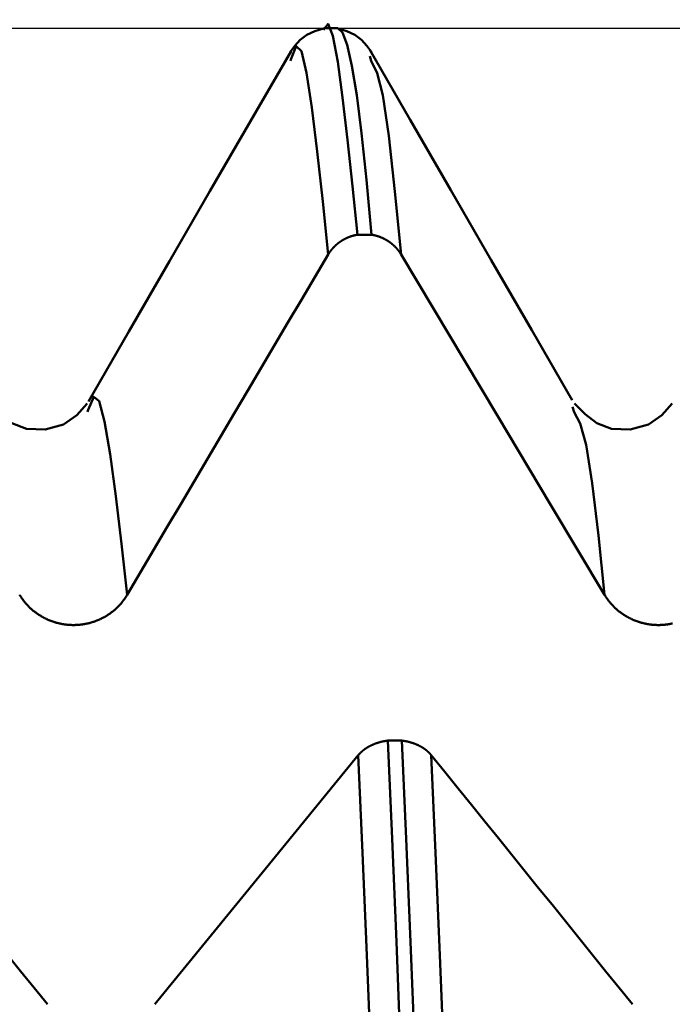
# Model space of a CAD drawing. Extents: x -65 to 107, y -39 to 95.
# Drawn here: x 46 to 48, y 6 to 8 of the extents above; entities that cross this region are included whole.
import ezdxf

# ---------------------------------------------------------------- set-up
doc = ezdxf.new("R2010")
doc.units = 0
doc.header["$PDMODE"] = 1
for name, color, linetype, lineweight in [('1', 4, 'Continuous', 50), ('2', 7, 'Continuous', 25), ('CUT', 1, 'Continuous', 25), ('SK2', 7, 'Continuous', 25)]:
    doc.layers.add(name, color=color, linetype=linetype, lineweight=lineweight)
doc.styles.add('STANDARD 3.5 mm', font='monos.ttf', dxfattribs={"height": 3.5})
doc.dimstyles.new('AM_DIN', dxfattribs={"dimtxt": 3.5, "dimasz": 2.5, "dimexe": 2, "dimexo": 1, "dimgap": 1, "dimtad": 1, "dimdec": 1, "dimzin": 0, "dimdsep": 46, "dimtxsty": 'STANDARD 3.5 mm', "dimcen": 0.09, "dimadec": 0, "dimazin": 2, "dimtm": 1e-09, "dimtfac": 0.707107, "dimtmove": 0, "dimatfit": 3, "dimfxl": 1, "dimtolj": 1, "dimtzin": 0, "dimlwd": -1, "dimlwe": -1, "dimarcsym": 0})

# ---------------------------------------------------------------- blocks, each defined once
blk = doc.blocks.new('*D6')
at = {"layer": '2', "color": 0}
for p, q in [((43, 9.1205), (43, 47)), ((58, 7.1), (58, 47)), ((55.5, 45), (45.5, 45)), ((58, 45), (75.6017, 45))]:
    blk.add_line(p, q, dxfattribs=at)
for points in [[(45.5, 45.4167), (45.5, 44.5833), (43, 45)], [(55.5, 44.5833), (55.5, 45.4167), (58, 45)]]:
    blk.add_solid(points, dxfattribs=at)
at = {"layer": 'DEFPOINTS', "color": 0}
for p in [(43, 40), (43, 8.1205), (58, 6.1)]:
    blk.add_point(p, dxfattribs=at)
at = {"layer": '2', "color": 0, "insert": (69, 47.8113), "char_height": 3.5, "attachment_point": 5, "style": 'STANDARD 3.5 mm'}
blk.add_mtext('\\A1;15.0', dxfattribs=at)
blk = doc.blocks.new('*D7')
at = {"layer": '2', "color": 0}
for p, q in [((17, 6.75), (17, 62)), ((58, 7.1), (58, 62)), ((55.5, 60), (19.5, 60))]:
    blk.add_line(p, q, dxfattribs=at)
for points in [[(19.5, 60.4167), (19.5, 59.5833), (17, 60)], [(55.5, 59.5833), (55.5, 60.4167), (58, 60)]]:
    blk.add_solid(points, dxfattribs=at)
at = {"layer": 'DEFPOINTS', "color": 0}
for p in [(17, 55), (58, 6.1), (17, 5.75)]:
    blk.add_point(p, dxfattribs=at)
at = {"layer": '2', "color": 0, "insert": (37.5, 62.8113), "char_height": 3.5, "attachment_point": 5, "style": 'STANDARD 3.5 mm'}
blk.add_mtext('\\A1;41.0', dxfattribs=at)
blk = doc.blocks.new('*D8')
at = {"layer": '2', "color": 0}
for p, q in [((0, 1), (0, 77)), ((58, 7.1), (58, 77)), ((55.5, 75), (2.5, 75))]:
    blk.add_line(p, q, dxfattribs=at)
for points in [[(2.5, 75.4167), (2.5, 74.5833), (0, 75)], [(55.5, 74.5833), (55.5, 75.4167), (58, 75)]]:
    blk.add_solid(points, dxfattribs=at)
at = {"layer": 'DEFPOINTS', "color": 0}
for p in [(0, 70), (58, 6.1), (0, 0)]:
    blk.add_point(p, dxfattribs=at)
at = {"layer": '2', "color": 0, "insert": (29, 77.8113), "char_height": 3.5, "attachment_point": 5, "style": 'STANDARD 3.5 mm'}
blk.add_mtext('\\A1;58.0', dxfattribs=at)
blk = doc.blocks.new('*D9')
at = {"layer": 'DEFPOINTS', "color": 0}
for p in [(58, 85), (58, 6.1), (-42, 4.5)]:
    blk.add_point(p, dxfattribs=at)
at = {"layer": 'SK2', "color": 0}
for p, q in [((-42, 5.5), (-42, 92)), ((58, 7.1), (58, 92)), ((-39.5, 90), (55.5, 90))]:
    blk.add_line(p, q, dxfattribs=at)
for points in [[(-39.5, 90.4167), (-39.5, 89.5833), (-42, 90)], [(55.5, 89.5833), (55.5, 90.4167), (58, 90)]]:
    blk.add_solid(points, dxfattribs=at)
at = {"layer": 'SK2', "color": 0, "insert": (8, 92.8113), "char_height": 3.5, "attachment_point": 5, "style": 'STANDARD 3.5 mm'}
blk.add_mtext('\\A1;100.0', dxfattribs=at)
blk = doc.blocks.new('*D11')
at = {"layer": 'DEFPOINTS', "color": 0}
for p in [(53.6512, 8.1205), (-42, -4.5), (53.6512, -25)]:
    blk.add_point(p, dxfattribs=at)
at = {"layer": 'SK2', "color": 0}
for p, q in [((53.6512, 7.1205), (53.6512, -32)), ((-42, -5.5), (-42, -32)), ((-39.5, -30), (51.1512, -30))]:
    blk.add_line(p, q, dxfattribs=at)
for points in [[(-39.5, -29.5833), (-39.5, -30.4167), (-42, -30)], [(51.1512, -30.4167), (51.1512, -29.5833), (53.6512, -30)]]:
    blk.add_solid(points, dxfattribs=at)
at = {"layer": 'SK2', "color": 0, "insert": (8.2231, -27.1887), "char_height": 3.5, "attachment_point": 5, "style": 'STANDARD 3.5 mm'}
blk.add_mtext('\\A1;95.7', dxfattribs=at)

msp = doc.modelspace()

# ---------------------------------------------------------------- linework, layer by layer
at = {"layer": '1'}
for p, q in [((46.652, 8.1205), (46.6159, 8.1205)), ((46.5316, 8.0407), (46.5304, 8.0368)), ((46.7376, 8.0368), (46.7337, 8.0488)), ((46.7385, 7.5911), (46.7024, 7.5911)), ((47.258, 7.1361), (47.2532, 7.1496)), ((46.0119, 7.1415), (46.0101, 7.1365)), ((46.7801, 6.2933), (46.8162, 6.2933))]:
    msp.add_line(p, q, dxfattribs=at)
for points in [[(46.6148, 8.1204), (46.593, 8.1129), (46.5727, 8.1037), (46.5555, 8.0912), (46.5415, 8.0755), (46.5291, 8.0582)], [(46.7024, 7.5911), (46.6895, 7.7156), (46.6767, 7.8347), (46.664, 7.9427), (46.6515, 8.0342), (46.6392, 8.1008), (46.627, 8.1319), (46.6148, 8.1169)], [(46.7385, 7.5911), (46.7257, 7.7321), (46.7129, 7.8515), (46.7003, 7.9491), (46.6878, 8.0246), (46.6756, 8.0781), (46.6636, 8.11), (46.652, 8.1205)], [(46.7388, 8.0582), (46.7264, 8.0755), (46.7124, 8.0912), (46.6953, 8.1037), (46.675, 8.1129), (46.6531, 8.1204)], [(46.5319, 8.0623), (46.4279, 7.8825), (46.324, 7.7027), (46.22, 7.5228), (46.116, 7.343), (46.0121, 7.1631)], [(46.6271, 7.5401), (46.613, 7.6764), (46.5991, 7.8048), (46.5853, 7.9174), (46.5717, 8.006), (46.5583, 8.0617), (46.545, 8.0749), (46.5316, 8.0407)], [(47.2531, 7.1663), (47.1492, 7.346), (47.0453, 7.5258), (46.9413, 7.7056), (46.8374, 7.8854), (46.7335, 8.0652)], [(46.8142, 7.5401), (46.7984, 7.7021), (46.7828, 7.8448), (46.7675, 7.9488), (46.7524, 8.0058), (46.7376, 8.0368)], [(46.7024, 7.5911), (46.7021, 7.591), (46.7017, 7.5909), (46.7013, 7.5909), (46.701, 7.5908), (46.7006, 7.5908), (46.7002, 7.5907), (46.6999, 7.5906), (46.6995, 7.5905), (46.6992, 7.5905), (46.6988, 7.5904), (46.6984, 7.5903), (46.6981, 7.5903), (46.6977, 7.5902), (46.6973, 7.5901), (46.697, 7.59), (46.6966, 7.5899), (46.6963, 7.5899), (46.6959, 7.5898), (46.6955, 7.5897), (46.6952, 7.5896), (46.6948, 7.5895), (46.6945, 7.5894), (46.6941, 7.5894), (46.6937, 7.5893), (46.6934, 7.5892), (46.693, 7.5891), (46.6927, 7.589), (46.6923, 7.5889), (46.692, 7.5888), (46.6916, 7.5887), (46.6912, 7.5886), (46.6909, 7.5885), (46.6905, 7.5884), (46.6902, 7.5883), (46.6898, 7.5882), (46.6895, 7.5881), (46.6891, 7.588), (46.6887, 7.5879), (46.6884, 7.5878), (46.688, 7.5877), (46.6877, 7.5876), (46.6873, 7.5875), (46.687, 7.5874), (46.6866, 7.5872), (46.6863, 7.5871), (46.6859, 7.587), (46.6856, 7.5869), (46.6852, 7.5868), (46.6849, 7.5867), (46.6845, 7.5865), (46.6842, 7.5864), (46.6838, 7.5863), (46.6835, 7.5862), (46.6831, 7.5861), (46.6828, 7.5859), (46.6824, 7.5858), (46.6821, 7.5857), (46.6817, 7.5855), (46.6814, 7.5854), (46.681, 7.5853), (46.6807, 7.5852), (46.6803, 7.585), (46.68, 7.5849), (46.6797, 7.5847), (46.6793, 7.5846), (46.679, 7.5845), (46.6786, 7.5843), (46.6783, 7.5842), (46.6779, 7.5841), (46.6776, 7.5839), (46.6773, 7.5838), (46.6769, 7.5836), (46.6766, 7.5835), (46.6763, 7.5833), (46.6759, 7.5832), (46.6756, 7.583), (46.6752, 7.5829), (46.6749, 7.5827), (46.6746, 7.5826), (46.6742, 7.5824), (46.6739, 7.5823), (46.6736, 7.5821), (46.6732, 7.582), (46.6729, 7.5818), (46.6726, 7.5816), (46.6722, 7.5815), (46.6719, 7.5813), (46.6716, 7.5812), (46.6713, 7.581), (46.6709, 7.5808), (46.6706, 7.5807), (46.6703, 7.5805), (46.6699, 7.5803), (46.6696, 7.5802), (46.6693, 7.58), (46.669, 7.5798), (46.6686, 7.5797), (46.6683, 7.5795), (46.668, 7.5793), (46.6677, 7.5791), (46.6674, 7.579), (46.667, 7.5788), (46.6667, 7.5786), (46.6664, 7.5784), (46.6661, 7.5782), (46.6658, 7.5781), (46.6654, 7.5779), (46.6651, 7.5777), (46.6648, 7.5775), (46.6645, 7.5773), (46.6642, 7.5771), (46.6639, 7.577), (46.6635, 7.5768), (46.6632, 7.5766), (46.6629, 7.5764), (46.6626, 7.5762), (46.6623, 7.576), (46.662, 7.5758), (46.6617, 7.5756), (46.6614, 7.5754), (46.6611, 7.5752), (46.6607, 7.575), (46.6604, 7.5748), (46.6601, 7.5746), (46.6598, 7.5744), (46.6595, 7.5742), (46.6592, 7.574), (46.6589, 7.5738), (46.6586, 7.5736), (46.6583, 7.5734), (46.658, 7.5732), (46.6577, 7.573), (46.6574, 7.5728), (46.6571, 7.5725), (46.6568, 7.5723), (46.6565, 7.5721), (46.6562, 7.5719), (46.6559, 7.5717), (46.6556, 7.5715), (46.6553, 7.5713), (46.655, 7.571), (46.6547, 7.5708), (46.6544, 7.5706), (46.6541, 7.5704), (46.6539, 7.5702), (46.6536, 7.5699), (46.6533, 7.5697), (46.653, 7.5695), (46.6527, 7.5693), (46.6524, 7.569), (46.6521, 7.5688), (46.6518, 7.5686), (46.6515, 7.5683), (46.6513, 7.5681), (46.651, 7.5679), (46.6507, 7.5676), (46.6504, 7.5674), (46.6501, 7.5672), (46.6499, 7.5669), (46.6496, 7.5667), (46.6493, 7.5665), (46.649, 7.5662), (46.6487, 7.566), (46.6485, 7.5658), (46.6482, 7.5655), (46.6479, 7.5653), (46.6476, 7.565), (46.6474, 7.5648), (46.6471, 7.5645), (46.6468, 7.5643), (46.6466, 7.564), (46.6463, 7.5638), (46.646, 7.5636), (46.6458, 7.5633), (46.6455, 7.5631), (46.6452, 7.5628), (46.645, 7.5626), (46.6447, 7.5623), (46.6444, 7.5621), (46.6442, 7.5618), (46.6439, 7.5615), (46.6437, 7.5613), (46.6434, 7.561), (46.6431, 7.5608), (46.6429, 7.5605), (46.6426, 7.5603), (46.6424, 7.56), (46.6421, 7.5597), (46.6419, 7.5595), (46.6416, 7.5592), (46.6414, 7.559), (46.6411, 7.5587), (46.6409, 7.5584), (46.6406, 7.5582), (46.6404, 7.5579), (46.6402, 7.5578), (46.6401, 7.5576), (46.6399, 7.5574), (46.6396, 7.5571), (46.6394, 7.5568), (46.6391, 7.5566), (46.6389, 7.5563), (46.6387, 7.556), (46.6384, 7.5557), (46.6382, 7.5555), (46.6379, 7.5552), (46.6377, 7.5549), (46.6375, 7.5546), (46.6372, 7.5543), (46.637, 7.5541), (46.6368, 7.5538), (46.6365, 7.5535), (46.6363, 7.5532), (46.6361, 7.5529), (46.6358, 7.5527), (46.6356, 7.5524), (46.6354, 7.5521), (46.6351, 7.5518), (46.6349, 7.5515), (46.6347, 7.5512), (46.6345, 7.5509), (46.6342, 7.5507), (46.634, 7.5504), (46.6338, 7.5501), (46.6336, 7.5498), (46.6334, 7.5495), (46.6331, 7.5492), (46.6329, 7.5489), (46.6327, 7.5486), (46.6325, 7.5483), (46.6323, 7.548), (46.6321, 7.5477), (46.6319, 7.5474), (46.6316, 7.5471), (46.6314, 7.5468), (46.6312, 7.5465), (46.631, 7.5462), (46.6308, 7.5459), (46.6306, 7.5456), (46.6304, 7.5453), (46.6302, 7.545), (46.63, 7.5447), (46.6298, 7.5444), (46.6296, 7.5441), (46.6294, 7.5438), (46.6292, 7.5435), (46.629, 7.5432), (46.6288, 7.5429), (46.6286, 7.5426), (46.6284, 7.5423), (46.6282, 7.542), (46.628, 7.5417), (46.6279, 7.5414), (46.6277, 7.541), (46.6275, 7.5407), (46.6273, 7.5404), (46.6271, 7.5401)], [(46.8142, 7.5401), (46.814, 7.5404), (46.8138, 7.5407), (46.8136, 7.541), (46.8134, 7.5413), (46.8132, 7.5417), (46.813, 7.542), (46.8128, 7.5423), (46.8126, 7.5426), (46.8125, 7.5429), (46.8123, 7.5432), (46.8121, 7.5435), (46.8119, 7.5438), (46.8117, 7.5441), (46.8115, 7.5444), (46.8113, 7.5447), (46.8111, 7.545), (46.8109, 7.5453), (46.8107, 7.5456), (46.8104, 7.5459), (46.8102, 7.5462), (46.81, 7.5465), (46.8098, 7.5468), (46.8096, 7.5471), (46.8094, 7.5474), (46.8092, 7.5477), (46.809, 7.548), (46.8088, 7.5483), (46.8085, 7.5485), (46.8083, 7.5488), (46.8081, 7.5491), (46.8079, 7.5494), (46.8077, 7.5497), (46.8075, 7.55), (46.8072, 7.5503), (46.807, 7.5506), (46.8068, 7.5509), (46.8066, 7.5511), (46.8063, 7.5514), (46.8061, 7.5517), (46.8059, 7.552), (46.8056, 7.5523), (46.8054, 7.5526), (46.8052, 7.5529), (46.805, 7.5531), (46.8047, 7.5534), (46.8045, 7.5537), (46.8043, 7.554), (46.804, 7.5543), (46.8038, 7.5545), (46.8035, 7.5548), (46.8033, 7.5551), (46.8031, 7.5554), (46.8028, 7.5556), (46.8026, 7.5559), (46.8023, 7.5562), (46.8021, 7.5565), (46.8019, 7.5567), (46.8016, 7.557), (46.8014, 7.5573), (46.8011, 7.5575), (46.8009, 7.5578), (46.8006, 7.5581), (46.8004, 7.5583), (46.8001, 7.5586), (46.7999, 7.5589), (46.7996, 7.5591), (46.7994, 7.5594), (46.7991, 7.5597), (46.7988, 7.5599), (46.7986, 7.5602), (46.7983, 7.5604), (46.7981, 7.5607), (46.7978, 7.561), (46.7976, 7.5612), (46.7973, 7.5615), (46.797, 7.5617), (46.7968, 7.562), (46.7965, 7.5622), (46.7962, 7.5625), (46.796, 7.5627), (46.7957, 7.563), (46.7954, 7.5632), (46.7952, 7.5635), (46.7949, 7.5637), (46.7946, 7.564), (46.7944, 7.5642), (46.7941, 7.5645), (46.7938, 7.5647), (46.7936, 7.565), (46.7933, 7.5652), (46.793, 7.5654), (46.7927, 7.5657), (46.7925, 7.5659), (46.7922, 7.5662), (46.7919, 7.5664), (46.7916, 7.5666), (46.7914, 7.5669), (46.7911, 7.5671), (46.7908, 7.5673), (46.7905, 7.5676), (46.7902, 7.5678), (46.7899, 7.568), (46.7897, 7.5683), (46.7894, 7.5685), (46.7891, 7.5687), (46.7888, 7.5689), (46.7885, 7.5692), (46.7882, 7.5694), (46.7879, 7.5696), (46.7877, 7.5698), (46.7874, 7.5701), (46.7871, 7.5703), (46.7868, 7.5705), (46.7865, 7.5707), (46.7862, 7.5709), (46.7859, 7.5712), (46.7856, 7.5714), (46.7853, 7.5716), (46.785, 7.5718), (46.7847, 7.572), (46.7844, 7.5722), (46.7841, 7.5724), (46.7838, 7.5727), (46.7835, 7.5729), (46.7832, 7.5731), (46.7829, 7.5733), (46.7826, 7.5735), (46.7823, 7.5737), (46.782, 7.5739), (46.7817, 7.5741), (46.7814, 7.5743), (46.7811, 7.5745), (46.7808, 7.5747), (46.7804, 7.5749), (46.7801, 7.5751), (46.7798, 7.5753), (46.7795, 7.5755), (46.7792, 7.5757), (46.7789, 7.5759), (46.7786, 7.5761), (46.7783, 7.5763), (46.7779, 7.5765), (46.7776, 7.5767), (46.7773, 7.5769), (46.777, 7.577), (46.7767, 7.5772), (46.7764, 7.5774), (46.776, 7.5776), (46.7757, 7.5778), (46.7754, 7.578), (46.7751, 7.5782), (46.7748, 7.5783), (46.7744, 7.5785), (46.7741, 7.5787), (46.7738, 7.5789), (46.7735, 7.5791), (46.7731, 7.5792), (46.7728, 7.5794), (46.7725, 7.5796), (46.7722, 7.5798), (46.7718, 7.5799), (46.7715, 7.5801), (46.7712, 7.5803), (46.7709, 7.5804), (46.7705, 7.5806), (46.7702, 7.5808), (46.7699, 7.5809), (46.7695, 7.5811), (46.7692, 7.5813), (46.7689, 7.5814), (46.7685, 7.5816), (46.7682, 7.5817), (46.7679, 7.5819), (46.7675, 7.5821), (46.7672, 7.5822), (46.7669, 7.5824), (46.7665, 7.5825), (46.7662, 7.5827), (46.7659, 7.5828), (46.7655, 7.583), (46.7652, 7.5831), (46.7649, 7.5833), (46.7645, 7.5834), (46.7642, 7.5836), (46.7638, 7.5837), (46.7635, 7.5839), (46.7632, 7.584), (46.7628, 7.5842), (46.7625, 7.5843), (46.7621, 7.5844), (46.7618, 7.5846), (46.7615, 7.5847), (46.7611, 7.5848), (46.7608, 7.585), (46.7604, 7.5851), (46.7601, 7.5852), (46.7597, 7.5854), (46.7596, 7.5854), (46.7594, 7.5855), (46.759, 7.5856), (46.7587, 7.5858), (46.7583, 7.5859), (46.758, 7.586), (46.7576, 7.5861), (46.7573, 7.5863), (46.7569, 7.5864), (46.7566, 7.5865), (46.7562, 7.5866), (46.7559, 7.5867), (46.7555, 7.5869), (46.7552, 7.587), (46.7548, 7.5871), (46.7545, 7.5872), (46.7541, 7.5873), (46.7538, 7.5874), (46.7534, 7.5876), (46.753, 7.5877), (46.7527, 7.5878), (46.7523, 7.5879), (46.752, 7.588), (46.7516, 7.5881), (46.7513, 7.5882), (46.7509, 7.5883), (46.7505, 7.5884), (46.7502, 7.5885), (46.7498, 7.5886), (46.7495, 7.5887), (46.7491, 7.5888), (46.7487, 7.5889), (46.7484, 7.589), (46.748, 7.5891), (46.7477, 7.5892), (46.7473, 7.5893), (46.7469, 7.5893), (46.7466, 7.5894), (46.7462, 7.5895), (46.7458, 7.5896), (46.7455, 7.5897), (46.7451, 7.5898), (46.7447, 7.5899), (46.7444, 7.5899), (46.744, 7.59), (46.7437, 7.5901), (46.7433, 7.5902), (46.7429, 7.5903), (46.7426, 7.5903), (46.7422, 7.5904), (46.7418, 7.5905), (46.7415, 7.5905), (46.7411, 7.5906), (46.7407, 7.5907), (46.7404, 7.5907), (46.74, 7.5908), (46.7396, 7.5909), (46.7393, 7.5909), (46.7389, 7.591), (46.7385, 7.5911)], [(46.6271, 7.5401), (46.5927, 7.4819), (46.5583, 7.4237), (46.5239, 7.3656), (46.4895, 7.3074), (46.4551, 7.2492), (46.4207, 7.191), (46.3863, 7.1328), (46.352, 7.0746), (46.3176, 7.0164), (46.2832, 6.9582), (46.2489, 6.9), (46.2145, 6.8417), (46.1802, 6.7835), (46.1458, 6.7253), (46.1115, 6.6671)], [(46.1115, 6.6671), (46.0968, 6.7978), (46.0822, 6.9207), (46.0678, 7.0281), (46.0537, 7.1122), (46.0397, 7.1643), (46.0258, 7.1754), (46.0119, 7.1415)], [(46.009, 7.1584), (45.9826, 7.128), (45.9481, 7.104), (45.9013, 7.0916), (45.8539, 7.0929), (45.8161, 7.1072), (45.7857, 7.1305), (45.759, 7.1583)], [(47.509, 7.1584), (47.4826, 7.128), (47.4481, 7.104), (47.4013, 7.0916), (47.3539, 7.0929), (47.3161, 7.1072), (47.2857, 7.1305), (47.259, 7.1583)], [(47.3361, 6.6671), (47.32, 6.8191), (47.3041, 6.9534), (47.2885, 7.0521), (47.2731, 7.1065), (47.258, 7.1361)], [(46.1115, 6.6671), (46.1108, 6.666), (46.1102, 6.6649), (46.1095, 6.6638), (46.1088, 6.6628), (46.1081, 6.6617), (46.1074, 6.6606), (46.1067, 6.6596), (46.106, 6.6585), (46.1053, 6.6575), (46.1046, 6.6564), (46.1038, 6.6554), (46.1031, 6.6544), (46.1023, 6.6533), (46.1016, 6.6523), (46.1008, 6.6513), (46.1, 6.6503), (46.0992, 6.6493), (46.0984, 6.6483), (46.0976, 6.6473), (46.0968, 6.6463), (46.0959, 6.6454), (46.0951, 6.6444), (46.0943, 6.6434), (46.0934, 6.6425), (46.0926, 6.6415), (46.0917, 6.6406), (46.0908, 6.6396), (46.0899, 6.6387), (46.089, 6.6378), (46.0882, 6.6369), (46.0872, 6.636), (46.0863, 6.6351), (46.0854, 6.6342), (46.0845, 6.6333), (46.0836, 6.6324), (46.0826, 6.6316), (46.0817, 6.6307), (46.0807, 6.6298), (46.0798, 6.629), (46.0788, 6.6282), (46.0778, 6.6273), (46.0768, 6.6265), (46.0758, 6.6257), (46.0748, 6.6249), (46.0738, 6.6241), (46.0728, 6.6233), (46.0718, 6.6225), (46.0708, 6.6218), (46.0698, 6.621), (46.0687, 6.6202), (46.0677, 6.6195), (46.0666, 6.6187), (46.0656, 6.618), (46.0645, 6.6173), (46.0634, 6.6166), (46.0623, 6.6159), (46.0612, 6.6152), (46.0602, 6.6145), (46.0591, 6.6138), (46.058, 6.6131), (46.0568, 6.6124), (46.0557, 6.6118), (46.0546, 6.6111), (46.0535, 6.6105), (46.0524, 6.6099), (46.0512, 6.6092), (46.0501, 6.6086), (46.0489, 6.608), (46.0478, 6.6074), (46.0466, 6.6069), (46.0455, 6.6063), (46.0443, 6.6057), (46.0431, 6.6052), (46.042, 6.6046), (46.0408, 6.6041), (46.0396, 6.6035), (46.0384, 6.603), (46.0372, 6.6025), (46.036, 6.602), (46.0348, 6.6015), (46.0336, 6.6011), (46.0324, 6.6006), (46.0312, 6.6001), (46.03, 6.5997), (46.0288, 6.5992), (46.0276, 6.5988), (46.0264, 6.5984), (46.0251, 6.598), (46.0239, 6.5976), (46.0227, 6.5972), (46.0214, 6.5968), (46.0202, 6.5964), (46.0189, 6.5961), (46.0177, 6.5957), (46.0164, 6.5954), (46.0152, 6.595), (46.0139, 6.5947), (46.0126, 6.5944), (46.0114, 6.5941), (46.0101, 6.5938), (46.0088, 6.5935), (46.0075, 6.5933), (46.0063, 6.593), (46.005, 6.5927), (46.0037, 6.5925), (46.0024, 6.5923), (46.0011, 6.592), (45.9998, 6.5918), (45.9986, 6.5916), (45.9973, 6.5914), (45.996, 6.5913), (45.9947, 6.5911), (45.9934, 6.5909), (45.9921, 6.5908), (45.9908, 6.5906), (45.9895, 6.5905), (45.9882, 6.5904), (45.9869, 6.5903), (45.9856, 6.5902), (45.9843, 6.5901), (45.983, 6.59), (45.9817, 6.59), (45.9804, 6.5899), (45.9791, 6.5899), (45.9778, 6.5898), (45.9765, 6.5898), (45.9752, 6.5898), (45.9739, 6.5898), (45.9726, 6.5898), (45.9713, 6.5898), (45.97, 6.5898), (45.9687, 6.5899), (45.9674, 6.5899), (45.9661, 6.59), (45.9648, 6.5901), (45.9635, 6.5901), (45.9622, 6.5902), (45.9609, 6.5903), (45.9596, 6.5904), (45.9583, 6.5906), (45.957, 6.5907), (45.9557, 6.5908), (45.9544, 6.591), (45.9531, 6.5911), (45.9518, 6.5913), (45.9505, 6.5915), (45.9493, 6.5917), (45.948, 6.5919), (45.9467, 6.5921), (45.9454, 6.5923), (45.9441, 6.5926), (45.9428, 6.5928), (45.9416, 6.5931), (45.9403, 6.5933), (45.939, 6.5936), (45.9377, 6.5939), (45.9365, 6.5942), (45.9352, 6.5945), (45.934, 6.5948), (45.9327, 6.5951), (45.9314, 6.5954), (45.9302, 6.5958), (45.9289, 6.5961), (45.9277, 6.5965), (45.9265, 6.5969), (45.9252, 6.5973), (45.924, 6.5976), (45.9228, 6.5981), (45.9215, 6.5985), (45.9203, 6.5989), (45.9191, 6.5993), (45.9179, 6.5998), (45.9167, 6.6002), (45.9154, 6.6007), (45.9142, 6.6011), (45.913, 6.6016), (45.9118, 6.6021), (45.9106, 6.6026), (45.9094, 6.6031), (45.9082, 6.6037), (45.9071, 6.6042), (45.9059, 6.6047), (45.9047, 6.6053), (45.9035, 6.6058), (45.9024, 6.6064), (45.9012, 6.607), (45.9, 6.6076), (45.8989, 6.6081), (45.8977, 6.6087), (45.8966, 6.6094), (45.8955, 6.61), (45.8943, 6.6106), (45.8932, 6.6112), (45.8921, 6.6119), (45.891, 6.6125), (45.8899, 6.6132), (45.8888, 6.6139), (45.8877, 6.6146), (45.8866, 6.6152), (45.8855, 6.6159), (45.8844, 6.6166), (45.8834, 6.6174), (45.8823, 6.6181), (45.8812, 6.6188), (45.8802, 6.6195), (45.8791, 6.6203), (45.8781, 6.621), (45.8771, 6.6218), (45.876, 6.6226), (45.875, 6.6234), (45.874, 6.6241), (45.873, 6.6249), (45.872, 6.6257), (45.871, 6.6266), (45.87, 6.6274), (45.869, 6.6282), (45.8681, 6.629), (45.8671, 6.6299), (45.8661, 6.6307), (45.8652, 6.6316), (45.8642, 6.6325), (45.8633, 6.6333), (45.8624, 6.6342), (45.8614, 6.6351), (45.8605, 6.636), (45.8596, 6.6369), (45.8587, 6.6378), (45.8578, 6.6388), (45.8569, 6.6397), (45.856, 6.6406), (45.8552, 6.6415), (45.8543, 6.6425), (45.8535, 6.6434), (45.8526, 6.6444), (45.8518, 6.6454), (45.8509, 6.6463), (45.8501, 6.6473), (45.8493, 6.6483), (45.8485, 6.6493), (45.8477, 6.6503), (45.8469, 6.6513), (45.8461, 6.6523), (45.8454, 6.6533), (45.8446, 6.6543), (45.8439, 6.6553), (45.8431, 6.6564), (45.8424, 6.6574), (45.8416, 6.6585), (45.8409, 6.6595), (45.8402, 6.6606), (45.8395, 6.6617), (45.8388, 6.6627), (45.8381, 6.6638), (45.8374, 6.6649), (45.8367, 6.666), (45.8361, 6.6671)], [(47.5101, 6.5938), (47.5088, 6.5935), (47.5075, 6.5933), (47.5063, 6.593), (47.505, 6.5927), (47.5037, 6.5925), (47.5024, 6.5923), (47.5011, 6.592), (47.4998, 6.5918), (47.4986, 6.5916), (47.4973, 6.5914), (47.496, 6.5913), (47.4947, 6.5911), (47.4934, 6.5909), (47.4921, 6.5908), (47.4908, 6.5906), (47.4895, 6.5905), (47.4882, 6.5904), (47.4869, 6.5903), (47.4856, 6.5902), (47.4843, 6.5901), (47.483, 6.59), (47.4817, 6.59), (47.4804, 6.5899), (47.4791, 6.5899), (47.4778, 6.5898), (47.4765, 6.5898), (47.4752, 6.5898), (47.4739, 6.5898), (47.4726, 6.5898), (47.4713, 6.5898), (47.47, 6.5898), (47.4687, 6.5899), (47.4674, 6.5899), (47.4661, 6.59), (47.4648, 6.5901), (47.4635, 6.5901), (47.4622, 6.5902), (47.4609, 6.5903), (47.4596, 6.5904), (47.4583, 6.5906), (47.457, 6.5907), (47.4557, 6.5908), (47.4544, 6.591), (47.4531, 6.5911), (47.4518, 6.5913), (47.4505, 6.5915), (47.4493, 6.5917), (47.448, 6.5919), (47.4467, 6.5921), (47.4454, 6.5923), (47.4441, 6.5926), (47.4428, 6.5928), (47.4416, 6.5931), (47.4403, 6.5933), (47.439, 6.5936), (47.4377, 6.5939), (47.4365, 6.5942), (47.4352, 6.5945), (47.434, 6.5948), (47.4327, 6.5951), (47.4314, 6.5954), (47.4302, 6.5958), (47.4289, 6.5961), (47.4277, 6.5965), (47.4265, 6.5969), (47.4252, 6.5973), (47.424, 6.5976), (47.4228, 6.5981), (47.4215, 6.5985), (47.4203, 6.5989), (47.4191, 6.5993), (47.4179, 6.5998), (47.4167, 6.6002), (47.4154, 6.6007), (47.4142, 6.6011), (47.413, 6.6016), (47.4118, 6.6021), (47.4106, 6.6026), (47.4094, 6.6031), (47.4082, 6.6037), (47.4071, 6.6042), (47.4059, 6.6047), (47.4047, 6.6053), (47.4035, 6.6058), (47.4024, 6.6064), (47.4012, 6.607), (47.4, 6.6076), (47.3989, 6.6081), (47.3977, 6.6087), (47.3966, 6.6094), (47.3955, 6.61), (47.3943, 6.6106), (47.3932, 6.6112), (47.3921, 6.6119), (47.391, 6.6125), (47.3899, 6.6132), (47.3888, 6.6139), (47.3877, 6.6146), (47.3866, 6.6152), (47.3855, 6.6159), (47.3844, 6.6166), (47.3834, 6.6174), (47.3823, 6.6181), (47.3812, 6.6188), (47.3802, 6.6195), (47.3791, 6.6203), (47.3781, 6.621), (47.3771, 6.6218), (47.376, 6.6226), (47.375, 6.6234), (47.374, 6.6241), (47.373, 6.6249), (47.372, 6.6257), (47.371, 6.6266), (47.37, 6.6274), (47.369, 6.6282), (47.3681, 6.629), (47.3671, 6.6299), (47.3661, 6.6307), (47.3652, 6.6316), (47.3642, 6.6325), (47.3633, 6.6333), (47.3624, 6.6342), (47.3614, 6.6351), (47.3605, 6.636), (47.3596, 6.6369), (47.3587, 6.6378), (47.3578, 6.6388), (47.3569, 6.6397), (47.356, 6.6406), (47.3552, 6.6415), (47.3543, 6.6425), (47.3535, 6.6434), (47.3526, 6.6444), (47.3518, 6.6454), (47.3509, 6.6463), (47.3501, 6.6473), (47.3493, 6.6483), (47.3485, 6.6493), (47.3477, 6.6503), (47.3469, 6.6513), (47.3461, 6.6523), (47.3454, 6.6533), (47.3446, 6.6543), (47.3439, 6.6553), (47.3431, 6.6564), (47.3424, 6.6574), (47.3416, 6.6585), (47.3409, 6.6595), (47.3402, 6.6606), (47.3395, 6.6617), (47.3388, 6.6627), (47.3381, 6.6638), (47.3374, 6.6649), (47.3367, 6.666), (47.3361, 6.6671)], [(46.7044, 6.256), (46.7046, 6.2562), (46.7048, 6.2564), (46.705, 6.2566), (46.7052, 6.2569), (46.7054, 6.2571), (46.7056, 6.2573), (46.7057, 6.2575), (46.7059, 6.2578), (46.7061, 6.258), (46.7063, 6.2582), (46.7065, 6.2584), (46.7067, 6.2587), (46.7069, 6.2589), (46.7071, 6.2591), (46.7073, 6.2593), (46.7075, 6.2595), (46.7077, 6.2598), (46.7079, 6.26), (46.7081, 6.2602), (46.7083, 6.2604), (46.7086, 6.2606), (46.7088, 6.2608), (46.709, 6.2611), (46.7092, 6.2613), (46.7094, 6.2615), (46.7096, 6.2617), (46.7098, 6.2619), (46.71, 6.2621), (46.7103, 6.2624), (46.7105, 6.2626), (46.7107, 6.2628), (46.7109, 6.263), (46.7111, 6.2632), (46.7114, 6.2634), (46.7116, 6.2636), (46.7118, 6.2638), (46.712, 6.264), (46.7123, 6.2643), (46.7125, 6.2645), (46.7127, 6.2647), (46.7129, 6.2649), (46.7132, 6.2651), (46.7134, 6.2653), (46.7136, 6.2655), (46.7139, 6.2657), (46.7141, 6.2659), (46.7143, 6.2661), (46.7146, 6.2663), (46.7148, 6.2665), (46.715, 6.2667), (46.7153, 6.2669), (46.7155, 6.2671), (46.7158, 6.2673), (46.716, 6.2675), (46.7162, 6.2677), (46.7165, 6.2679), (46.7167, 6.2681), (46.717, 6.2683), (46.7172, 6.2685), (46.7175, 6.2687), (46.7177, 6.2689), (46.718, 6.2691), (46.7182, 6.2693), (46.7185, 6.2695), (46.7187, 6.2697), (46.719, 6.2699), (46.7192, 6.2701), (46.7195, 6.2703), (46.7197, 6.2705), (46.72, 6.2707), (46.7202, 6.2708), (46.7205, 6.271), (46.7208, 6.2712), (46.721, 6.2714), (46.7213, 6.2716), (46.7215, 6.2718), (46.7218, 6.272), (46.7221, 6.2722), (46.7223, 6.2723), (46.7226, 6.2725), (46.7231, 6.2729), (46.7237, 6.2733), (46.7242, 6.2736), (46.7248, 6.274), (46.7253, 6.2743), (46.7258, 6.2747), (46.7264, 6.275), (46.727, 6.2754), (46.7275, 6.2757), (46.7278, 6.2759), (46.7281, 6.2761), (46.7284, 6.2762), (46.7286, 6.2764), (46.7289, 6.2766), (46.7292, 6.2767), (46.7295, 6.2769), (46.7298, 6.2771), (46.7301, 6.2772), (46.7304, 6.2774), (46.7306, 6.2776), (46.7309, 6.2777), (46.7312, 6.2779), (46.7315, 6.278), (46.7318, 6.2782), (46.7321, 6.2784), (46.7327, 6.2787), (46.7333, 6.279), (46.7339, 6.2793), (46.7345, 6.2796), (46.7351, 6.2799), (46.7357, 6.2802), (46.7363, 6.2805), (46.7369, 6.2808), (46.7375, 6.2811), (46.7381, 6.2814), (46.7388, 6.2817), (46.7394, 6.282), (46.74, 6.2823), (46.7406, 6.2826), (46.7413, 6.2829), (46.7419, 6.2831), (46.7425, 6.2834), (46.7432, 6.2837), (46.7438, 6.2839), (46.7445, 6.2842), (46.7451, 6.2845), (46.7458, 6.2847), (46.7464, 6.285), (46.7471, 6.2852), (46.7477, 6.2855), (46.7484, 6.2857), (46.749, 6.286), (46.7497, 6.2862), (46.7504, 6.2864), (46.751, 6.2867), (46.7517, 6.2869), (46.7524, 6.2871), (46.753, 6.2874), (46.7537, 6.2876), (46.7544, 6.2878), (46.7551, 6.288), (46.7558, 6.2882), (46.7564, 6.2884), (46.7571, 6.2886), (46.7578, 6.2888), (46.7585, 6.289), (46.7588, 6.2891), (46.759, 6.2891), (46.7592, 6.2892), (46.7599, 6.2894), (46.7606, 6.2896), (46.7613, 6.2898), (46.762, 6.2899), (46.7627, 6.2901), (46.7634, 6.2903), (46.7641, 6.2904), (46.7648, 6.2906), (46.7655, 6.2908), (46.7662, 6.2909), (46.767, 6.2911), (46.7677, 6.2912), (46.7684, 6.2914), (46.7691, 6.2915), (46.7698, 6.2917), (46.7706, 6.2918), (46.7713, 6.2919), (46.772, 6.2921), (46.7727, 6.2922), (46.7735, 6.2923), (46.7742, 6.2924), (46.7749, 6.2926), (46.7757, 6.2927), (46.7764, 6.2928), (46.7771, 6.2929), (46.7779, 6.293), (46.7786, 6.2931), (46.7793, 6.2932), (46.7801, 6.2933)], [(46.9535, 1.2978), (46.9419, 1.6849), (46.9301, 2.0697), (46.9182, 2.4509), (46.9063, 2.8269), (46.8943, 3.1966), (46.8823, 3.5584), (46.8703, 3.9112), (46.8585, 4.2537), (46.8468, 4.5848), (46.8352, 4.9035), (46.8239, 5.209), (46.8129, 5.5002), (46.802, 5.7773), (46.7911, 6.0413), (46.7801, 6.2933)], [(46.9896, 1.2978), (46.978, 1.6849), (46.9662, 2.0697), (46.9543, 2.4509), (46.9424, 2.8269), (46.9304, 3.1966), (46.9184, 3.5584), (46.9064, 3.9112), (46.8946, 4.2537), (46.8829, 4.5848), (46.8713, 4.9035), (46.86, 5.209), (46.849, 5.5002), (46.8381, 5.7773), (46.8272, 6.0413), (46.8162, 6.2933)], [(46.8162, 6.2933), (46.8169, 6.2932), (46.8176, 6.2931), (46.8183, 6.293), (46.8191, 6.2929), (46.8198, 6.2928), (46.8205, 6.2927), (46.8212, 6.2926), (46.822, 6.2924), (46.8227, 6.2923), (46.8234, 6.2922), (46.8241, 6.2921), (46.8248, 6.292), (46.8256, 6.2918), (46.8263, 6.2917), (46.827, 6.2915), (46.8277, 6.2914), (46.8284, 6.2913), (46.8291, 6.2911), (46.8298, 6.2909), (46.8305, 6.2908), (46.8313, 6.2906), (46.832, 6.2905), (46.8327, 6.2903), (46.8334, 6.2901), (46.8341, 6.29), (46.8348, 6.2898), (46.8355, 6.2896), (46.8362, 6.2894), (46.8369, 6.2892), (46.8375, 6.289), (46.8382, 6.2888), (46.8389, 6.2886), (46.8396, 6.2884), (46.8403, 6.2882), (46.841, 6.288), (46.8417, 6.2878), (46.8423, 6.2876), (46.843, 6.2874), (46.8437, 6.2872), (46.8443, 6.2869), (46.845, 6.2867), (46.8457, 6.2865), (46.8463, 6.2863), (46.847, 6.286), (46.8477, 6.2858), (46.8483, 6.2855), (46.849, 6.2853), (46.8496, 6.285), (46.8503, 6.2848), (46.8509, 6.2845), (46.8515, 6.2843), (46.8522, 6.284), (46.8528, 6.2837), (46.8535, 6.2835), (46.8541, 6.2832), (46.8547, 6.2829), (46.8553, 6.2827), (46.856, 6.2824), (46.8566, 6.2821), (46.8572, 6.2818), (46.8578, 6.2815), (46.8584, 6.2812), (46.8591, 6.2809), (46.8597, 6.2806), (46.8603, 6.2803), (46.8609, 6.28), (46.8615, 6.2797), (46.8621, 6.2794), (46.8627, 6.2791), (46.8633, 6.2788), (46.8639, 6.2784), (46.8644, 6.2781), (46.865, 6.2778), (46.8656, 6.2775), (46.8662, 6.2771), (46.8668, 6.2768), (46.8673, 6.2765), (46.8679, 6.2761), (46.8685, 6.2758), (46.8687, 6.2756), (46.869, 6.2754), (46.8693, 6.2753), (46.8696, 6.2751), (46.8698, 6.2749), (46.8701, 6.2747), (46.8704, 6.2746), (46.8707, 6.2744), (46.8709, 6.2742), (46.8712, 6.274), (46.8715, 6.2738), (46.8718, 6.2737), (46.872, 6.2735), (46.8723, 6.2733), (46.8726, 6.2731), (46.8728, 6.2729), (46.8731, 6.2728), (46.8734, 6.2726), (46.8736, 6.2724), (46.8739, 6.2722), (46.8742, 6.272), (46.8744, 6.2718), (46.8747, 6.2717), (46.8749, 6.2715), (46.8752, 6.2713), (46.8754, 6.2711), (46.8757, 6.2709), (46.876, 6.2707), (46.8762, 6.2705), (46.8765, 6.2703), (46.8767, 6.2701), (46.877, 6.27), (46.8772, 6.2698), (46.8775, 6.2696), (46.8777, 6.2694), (46.878, 6.2692), (46.8782, 6.269), (46.8783, 6.2689), (46.8785, 6.2688), (46.8787, 6.2686), (46.879, 6.2684), (46.8792, 6.2682), (46.8794, 6.268), (46.8797, 6.2678), (46.8799, 6.2676), (46.8802, 6.2674), (46.8804, 6.2672), (46.8806, 6.267), (46.8809, 6.2668), (46.8811, 6.2666), (46.8814, 6.2664), (46.8816, 6.2662), (46.8818, 6.266), (46.8821, 6.2658), (46.8823, 6.2656), (46.8825, 6.2654), (46.8828, 6.2651), (46.883, 6.2649), (46.8832, 6.2647), (46.8834, 6.2645), (46.8837, 6.2643), (46.8839, 6.2641), (46.8841, 6.2639), (46.8843, 6.2637), (46.8846, 6.2635), (46.8848, 6.2633), (46.885, 6.263), (46.8852, 6.2628), (46.8854, 6.2626), (46.8857, 6.2624), (46.8859, 6.2622), (46.8861, 6.262), (46.8863, 6.2618), (46.8865, 6.2615), (46.8867, 6.2613), (46.8869, 6.2611), (46.8871, 6.2609), (46.8874, 6.2607), (46.8876, 6.2604), (46.8878, 6.2602), (46.888, 6.26), (46.8882, 6.2598), (46.8884, 6.2596), (46.8886, 6.2593), (46.8888, 6.2591), (46.889, 6.2589), (46.8892, 6.2587), (46.8894, 6.2585), (46.8896, 6.2582), (46.8898, 6.258), (46.89, 6.2578), (46.8902, 6.2576), (46.8904, 6.2573), (46.8905, 6.2571), (46.8907, 6.2569), (46.8909, 6.2566), (46.8911, 6.2564), (46.8913, 6.2562), (46.8915, 6.256)], [(45.3915, 6.256), (45.4259, 6.2134), (45.4603, 6.1708), (45.4947, 6.1282), (45.5291, 6.0856), (45.5635, 6.043), (45.5979, 6.0004), (45.6323, 5.9578), (45.6667, 5.9152), (45.7011, 5.8726), (45.7354, 5.8299), (45.7698, 5.7873), (45.8042, 5.7447), (45.8385, 5.7021), (45.8729, 5.6595), (45.9072, 5.6169)], [(46.8782, 1.2841), (46.8666, 1.6694), (46.8548, 2.0525), (46.8429, 2.4319), (46.8309, 2.8063), (46.8188, 3.1743), (46.8068, 3.5345), (46.7949, 3.8857), (46.783, 4.2266), (46.7713, 4.5561), (46.7597, 4.8733), (46.7484, 5.1772), (46.7373, 5.467), (46.7264, 5.7427), (46.7155, 6.0053), (46.7044, 6.256)], [(46.8915, 6.256), (46.9259, 6.2134), (46.9603, 6.1708), (46.9947, 6.1282), (47.0291, 6.0856), (47.0635, 6.043), (47.0979, 6.0004), (47.1323, 5.9578), (47.1667, 5.9152), (47.2011, 5.8726), (47.2354, 5.8299), (47.2698, 5.7873), (47.3042, 5.7447), (47.3385, 5.7021), (47.3729, 5.6595), (47.4072, 5.6169)], [(47.0653, 1.2841), (47.0536, 1.6694), (47.0418, 2.0525), (47.0299, 2.4319), (47.0179, 2.8063), (47.0059, 3.1743), (46.9939, 3.5345), (46.9819, 3.8857), (46.97, 4.2266), (46.9583, 4.5561), (46.9468, 4.8733), (46.9354, 5.1772), (46.9243, 5.467), (46.9135, 5.7427), (46.9026, 6.0053), (46.8915, 6.256)]]:
    msp.add_lwpolyline(points, dxfattribs=at)
at = {"layer": '1', "flags": 128}
for points in [[(47.3361, 6.6671), (47.1983, 6.8976), (47.0605, 7.1281), (46.8142, 7.5401)], [(46.1826, 5.6169), (46.3204, 5.7856), (46.4582, 5.9544), (46.7044, 6.256)]]:
    msp.add_lwpolyline(points, dxfattribs=at)
at = {"layer": 'CUT'}
msp.add_lwpolyline([(43, 0), (43, 8.1205), (53.6512, 8.1205), (57.134, 7.6), (58, 6.1), (58, 0)], close=True, dxfattribs=at)

# ---------------------------------------------------------------- dimensions: what is measured, and where the dimension line sits
at = {"layer": '2'}
for base, p2, picture, middle in [((0, 75), (0, 0), '*D8', (29, 75)), ((17, 60), (17, 5.75), '*D7', (37.5, 60)), ((43, 45), (43, 8.1205), '*D6', (69, 45))]:
    dim = msp.add_linear_dim(base=base, p1=(58, 6.1), p2=p2, dimstyle='AM_DIN', dxfattribs=at)
    dim.commit()
    dim.dimension.update_dxf_attribs({"geometry": picture, "text_midpoint": middle, "dimtype": 160})
at = {"layer": 'SK2'}
for base, p1, p2, picture, middle in [((58, 90), (-42, 4.5), (58, 6.1), '*D9', (8, 90)), ((53.6512, -30), (-42, -4.5), (53.6512, 8.1205), '*D11', (8.2231, -30))]:
    dim = msp.add_linear_dim(base=base, p1=p1, p2=p2, dimstyle='AM_DIN', dxfattribs=at)
    dim.commit()
    dim.dimension.update_dxf_attribs({"geometry": picture, "text_midpoint": middle, "dimtype": 160})

doc.saveas('drawing.dxf')
